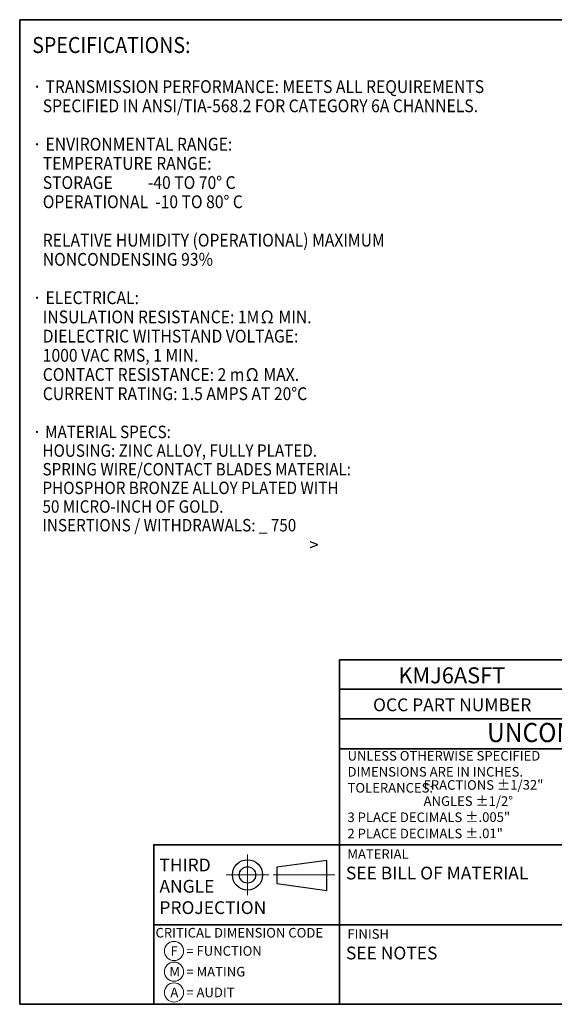
# Model space of a CAD drawing. Units: inches. Extents: x 0.2 to 10.8, y 0.2 to 8.1.
# Drawn here: x 0.2 to 4.4, y 0.4 to 8.1 of the extents above; entities that cross this region are included whole.
import ezdxf
from ezdxf.enums import TextEntityAlignment as Align
from ezdxf.lldxf.tags import DXFTag

# ---------------------------------------------------------------- set-up
doc = ezdxf.new("R2010")
doc.units = ezdxf.units.IN
doc.header["$MEASUREMENT"] = 0
for name, color, linetype in [('Default', 7, 'Continuous'), ('FORMAT', 7, 'Continuous'), ('TEXT', 7, 'Continuous')]:
    doc.layers.add(name, color=color, linetype=linetype)
doc.styles.add('SEACAD_Arial', font='arial.ttf', dxfattribs={"width": 0.9})
doc.styles.add('SEACAD_Arial_Narrow', font='ARIALN.TTF')
tags = doc.linetypes.add('CENTER2', pattern=[1.125, 0.75, -0.125, 0.125, -0.125]).pattern_tags.tags
tags[10:11] = [DXFTag(74, 4), DXFTag(75, 0), DXFTag(340, '0'), DXFTag(46, 0.0), DXFTag(50, 0.0), DXFTag(44, 0.0), DXFTag(45, 0.0)]
tags[8:9] = [DXFTag(74, 4), DXFTag(75, 0), DXFTag(340, '0'), DXFTag(46, 0.0), DXFTag(50, 0.0), DXFTag(44, 0.0), DXFTag(45, 0.0)]
tags[6:7] = [DXFTag(74, 4), DXFTag(75, 0), DXFTag(340, '0'), DXFTag(46, 0.0), DXFTag(50, 0.0), DXFTag(44, 0.0), DXFTag(45, 0.0)]
tags[4:5] = [DXFTag(74, 4), DXFTag(75, 0), DXFTag(340, '0'), DXFTag(46, 0.0), DXFTag(50, 0.0), DXFTag(44, 0.0), DXFTag(45, 0.0)]

# ---------------------------------------------------------------- blocks, each defined once
blk = doc.blocks.new('SE17')
at = {"layer": 'TEXT', "insert": (2.5155, 4.0641), "char_height": 0.097222, "width": 0.078201, "attachment_point": 1}
blk.add_mtext('{\\fArial|b0||i0||c0|p34;\\C7;\\H9.722222222e-002;\\W1.;\\T1.;>}', dxfattribs=at)
blk = doc.blocks.new('SE16')
at = {"layer": 'Default'}
blk.add_blockref('SE17', (0, 0), dxfattribs=at)
blk = doc.blocks.new('SE15')
blk.add_blockref('SE16', (0, 0))
at = {"layer": 'TEXT', "insert": (0.3482, 7.9844), "char_height": 0.0972222, "width": 4.341919, "attachment_point": 1, "line_spacing_factor": 0.9, "style": 'SEACAD_Arial'}
blk.add_mtext('{\\fArial|b0||i0||c0|p34;\\C7;\\H0.125;\\W0.9;SPECIFICATIONS:\\P}{\\fArial|b0||i0||c0|p34;\\C7;\\H0.1;\\W0.9;\\P}{\\fSymbol|b0|i0|c2|;\\H0.1;·}{\\fArial|b0||i0||c0|p34;\\C7;\\H0.1;\\W0.9; TRANSMISSION PERFORMANCE: MEETS ALL REQUIREMENTS \\P}{\\fArial|b0||i0||c0|p34;\\C7;\\H0.1;\\W0.9;   SPECIFIED IN ANSI/TIA-568.2 FOR CATEGORY 6A CHANNELS.\\P}{\\fArial|b0||i0||c0|p34;\\C7;\\H0.1;\\W0.9;\\P}{\\fSymbol|b0|i0|c2|;\\H0.1;·}{\\fArial|b0||i0||c0|p34;\\C7;\\H0.1;\\W0.9; ENVIRONMENTAL RANGE:\\P}{\\fArial|b0||i0||c0|p34;\\C7;\\H0.1;\\W0.9;   TEMPERATURE RANGE:\\P}{\\fArial|b0||i0||c0|p34;\\C7;\\H0.1;\\W0.9;   STORAGE          -40 TO 70° C\\P}{\\fArial|b0||i0||c0|p34;\\C7;\\H0.1;\\W0.9;   OPERATIONAL  -10 TO 80° C\\P}{\\fArial|b0||i0||c0|p34;\\C7;\\H0.1;\\W0.9;\\P}{\\fArial|b0||i0||c0|p34;\\C7;\\H0.1;\\W0.9;   RELATIVE HUMIDITY (OPERATIONAL) MAXIMUM\\P}{\\fArial|b0||i0||c0|p34;\\C7;\\H0.1;\\W0.9;   NONCONDENSING 93%\\P}{\\fArial|b0||i0||c0|p34;\\C7;\\H0.1;\\W0.9;\\P}{\\fSymbol|b0|i0|c2|;\\H0.1;·}{\\fArial|b0||i0||c0|p34;\\C7;\\H0.1;\\W0.9; ELECTRICAL:\\P}{\\fArial|b0||i0||c0|p34;\\C7;\\H0.1;\\W0.9;   INSULATION RESISTANCE: 1M}{\\fArial|b0||i0||c0|p34;\\C7;\\H0.1;\\W0.9;\\T1.;Ω}{\\fArial|b0||i0||c0|p34;\\C7;\\H0.1;\\W0.9; MIN.\\P}{\\fArial|b0||i0||c0|p34;\\C7;\\H0.1;\\W0.9;   DIELECTRIC WITHSTAND VOLTAGE: \\P}{\\fArial|b0||i0||c0|p34;\\C7;\\H0.1;\\W0.9;   1000 VAC RMS, 1 MIN.\\P}{\\fArial|b0||i0||c0|p34;\\C7;\\H0.1;\\W0.9;   CONTACT RESISTANCE: 2 m}{\\fArial|b0||i0||c0|p34;\\C7;\\H0.1;\\W0.9;\\T1.;Ω}{\\fArial|b0||i0||c0|p34;\\C7;\\H9.722222222e-002;\\W0.9;\\T1.; }{\\fArial|b0||i0||c0|p34;\\C7;\\H0.1;\\W0.9;MAX.\\P}{\\fArial|b0||i0||c0|p34;\\C7;\\H0.1;\\W0.9;   CURRENT RATING: 1.5 AMPS AT 20°C\\P}{\\fArial|b0||i0||c0|p34;\\C7;\\H0.1;\\W0.9;\\P}{\\fSymbol|b0|i0|c2|;\\H9.722222222e-002;·}{\\fArial|b0||i0||c0|p34;\\C7;\\H9.722222222e-002;\\W0.9; MATERIAL SPECS:\\P}{\\fArial|b0||i0||c0|p34;\\C7;\\H9.722222222e-002;\\W0.9;\\T1.;   HOUSING: ZINC ALLOY, FULLY PLATED.\\P}{\\fArial|b0||i0||c0|p34;\\C7;\\H9.722222222e-002;\\W0.9;\\T1.;   SPRING WIRE/CONTACT BLADES MATERIAL:\\P}{\\fArial|b0||i0||c0|p34;\\C7;\\H9.722222222e-002;\\W0.9;\\T1.;   PHOSPHOR BRONZE ALLOY PLATED WITH\\P}{\\fArial|b0||i0||c0|p34;\\C7;\\H9.722222222e-002;\\W0.9;\\T1.;   50 MICRO-INCH OF GOLD.\\P}{\\fArial|b0||i0||c0|p34;\\C7;\\H9.722222222e-002;\\W0.9;\\T1.;   INSERTIONS / WITHDRAWALS: _ 750}', dxfattribs=at)
blk = doc.blocks.new('SE14')
at = {"layer": 'Default'}
blk.add_blockref('SE15', (0, 0), dxfattribs=at)
blk = doc.blocks.new('SEANNOT_GROUP')
at = {"layer": 'Default', "color": 7, "linetype": 'Continuous', "lineweight": 9}
blk.add_circle((1.4573, 0.8401), 0.075, dxfattribs=at)
at = {"layer": 'Default', "color": 7, "linetype": 'Continuous', "lineweight": 5, "style": 'SEACAD_Arial_Narrow'}
blk.add_text('F', height=0.075, dxfattribs=at).set_placement((1.4309, 0.8776), align=Align.TOP_LEFT)
blk = doc.blocks.new('SEANNOT_GROUP1')
at = {"layer": 'Default', "color": 7, "linetype": 'Continuous', "lineweight": 9}
blk.add_circle((1.4573, 0.678), 0.075, dxfattribs=at)
at = {"layer": 'Default', "color": 7, "linetype": 'Continuous', "lineweight": 5, "style": 'SEACAD_Arial_Narrow'}
blk.add_text('M', height=0.075, dxfattribs=at).set_placement((1.4215, 0.7155), align=Align.TOP_LEFT)
blk = doc.blocks.new('SEANNOT_GROUP2')
at = {"layer": 'Default', "color": 7, "linetype": 'Continuous', "lineweight": 9}
blk.add_circle((1.4573, 0.5159), 0.075, dxfattribs=at)
at = {"layer": 'Default', "color": 7, "linetype": 'Continuous', "lineweight": 5, "style": 'SEACAD_Arial_Narrow'}
blk.add_text('A', height=0.075, dxfattribs=at).set_placement((1.4292, 0.5534), align=Align.TOP_LEFT)
blk = doc.blocks.new('SE21')
at = {"layer": 'FORMAT', "color": 7, "linetype": 'Continuous', "lineweight": 25}
for p, q in [((2.6522, 1.5476), (2.2622, 1.4956)), ((2.6522, 1.3136), (2.6522, 1.5476)), ((2.2622, 1.4956), (2.2622, 1.3685)), ((2.2622, 1.3685), (2.6522, 1.3136))]:
    blk.add_line(p, q, dxfattribs=at)
at = {"layer": 'FORMAT', "color": 7, "linetype": 'CENTER2', "lineweight": 18}
blk.add_line((2.2333, 1.4348), (2.7158, 1.4348), dxfattribs=at)
blk = doc.blocks.new('SE20')
blk.add_blockref('SE21', (0, 0))
blk = doc.blocks.new('SE23')
at = {"layer": 'FORMAT', "color": 7, "linetype": 'CENTER2', "lineweight": 18}
for p, q in [((2.0325, 1.2759), (2.0325, 1.5936)), ((1.8663, 1.4348), (2.1986, 1.4348))]:
    blk.add_line(p, q, dxfattribs=at)
at = {"layer": 'FORMAT', "color": 7, "linetype": 'Continuous', "lineweight": 25}
for radius in [0.1184, 0.0639]:
    blk.add_circle((2.0325, 1.4348), radius, dxfattribs=at)
blk = doc.blocks.new('SE22')
blk.add_blockref('SE23', (0, 0))
blk = doc.blocks.new('SE19')
for name in ['SE22', 'SE20']:
    blk.add_blockref(name, (0, 0))
blk = doc.blocks.new('SE18')
blk.add_blockref('SE19', (0, 0))

msp = doc.modelspace()

# ---------------------------------------------------------------- linework, layer by layer
at = {"layer": 'Default', "color": 7, "linetype": 'Continuous', "lineweight": 35}
for p, q in [((10.75, 8.12), (0.25, 8.12)), ((0.25, 8.12), (0.25, 0.4232)), ((0.25, 0.4232), (10.75, 0.4232))]:
    msp.add_line(p, q, dxfattribs=at)
at = {"layer": 'FORMAT', "color": 7, "linetype": 'Continuous', "lineweight": 35}
for p, q in [((2.7518, 2.6558), (2.7518, 3.1158)), ((2.7518, 3.1158), (10.75, 3.1158)), ((2.7518, 2.8858), (10.75, 2.8858)), ((2.7518, 0.4233), (2.7518, 2.6558)), ((2.7518, 2.6558), (10.75, 2.6558)), ((2.7518, 2.6558), (10.75, 2.6558)), ((2.7518, 2.4196), (7.125, 2.4196)), ((1.2981, 1.6695), (4.5281, 1.6695)), ((1.2987, 1.6695), (1.2987, 0.4231)), ((2.7519, 1.0443), (1.2987, 1.0443)), ((2.75, 1.0446), (4.5281, 1.0446))]:
    msp.add_line(p, q, dxfattribs=at)

# ---------------------------------------------------------------- block references
for name in ['SE14', 'SE18']:
    msp.add_blockref(name, (0, 0))
at = {"layer": 'Default'}
for name in ['SEANNOT_GROUP', 'SEANNOT_GROUP1', 'SEANNOT_GROUP2']:
    msp.add_blockref(name, (0, 0), dxfattribs=at)

# ---------------------------------------------------------------- texts
at = {"layer": 'Default', "insert": (4.9314, 2.6227), "char_height": 0.15, "width": 2.391311, "attachment_point": 2}
msp.add_mtext('{\\fArial|b1||i0||c0|p34;\\C7;\\H0.15;\\W0.94;UNCONTROLLED COPY}', dxfattribs=at)
at = {"layer": 'FORMAT'}
for s, insert, char_height, width, attachment_point in [('{\\fArial|b0||i0||c0|p34;\\C7;\\H7.5e-002;\\W1.;UNLESS OTHERWISE SPECIFIED \\P}{\\fArial|b0||i0||c0|p34;\\C7;\\H7.5e-002;\\W1.;DIMENSIONS ARE IN INCHES. \\P}{\\fArial|b0||i0||c0|p34;\\C7;\\H7.5e-002;\\W1.;TOLERANCES:}', (2.8154, 2.078), 0.075, 1.672562, 7), ('{\\fArial|b0||i0||c0|p34;\\C7;\\H7.5e-002;\\W1.;                          FRACTIONS }{\\fArial|b0||i0||c0|p34;\\C7;\\H7.638888889e-002;\\W1.;±}{\\fArial|b0||i0||c0|p34;\\C7;\\H7.5e-002;\\W1.;1/32"\\P}{\\fArial|b0||i0||c0|p34;\\C7;\\H7.5e-002;\\W1.;                          ANGLES ±1/2°\\P}{\\fArial|b0||i0||c0|p34;\\C7;\\H7.5e-002;\\W1.;3 PLACE DECIMALS }{\\fArial|b0||i0||c0|p34;\\C7;\\H7.638888889e-002;\\W1.;±}{\\fArial|b0||i0||c0|p34;\\C7;\\H7.5e-002;\\W1.;.005"\\P}{\\fArial|b0||i0||c0|p34;\\C7;\\H7.5e-002;\\W1.;2 PLACE DECIMALS }{\\fArial|b0||i0||c0|p34;\\C7;\\H7.638888889e-002;\\W1.;±}{\\fArial|b0||i0||c0|p34;\\C7;\\H7.5e-002;\\W1.;.01"}', (2.8145, 1.7205), 0.075, 1.700986, 7), ('{\\fArial|b0||i0||c0|p34;\\C7;\\H7.5e-002;\\W1.;MATERIAL}', (2.8138, 1.5605), 0.075, 0.535228, 7), ('{\\fArial Narrow|b0||i0||c0|p34;\\C7;\\H0.1;\\W1.;THIRD\\P}{\\fArial Narrow|b0||i0||c0|p34;\\C7;\\H0.1;\\W1.;ANGLE\\P}{\\fArial Narrow|b0||i0||c0|p34;\\C7;\\H0.1;\\W1.;PROJECTION}', (1.3432, 1.5623), 0.1, 1.344538, 1), ('{\\fArial|b0||i0||c0|p34;\\C7;\\H7.5e-002;\\W1.;CRITICAL DIMENSION CODE}', (1.3128, 0.9451), 0.075, 1.448986, 7), ('{\\fArial|b0||i0||c0|p34;\\C7;\\H7.5e-002;\\W1.;FINISH}', (2.8138, 0.9355), 0.075, 0.351211, 7), ('{\\fArial|b0||i0||c0|p34;\\C7;\\H7.5e-002;\\W1.;= FUNCTION}', (1.5541, 0.8028), 0.075, 0.629377, 7), ('{\\fArial|b0||i0||c0|p34;\\C7;\\H7.5e-002;\\W1.;= MATING}', (1.5541, 0.6407), 0.075, 0.503096, 7), ('{\\fArial|b0||i0||c0|p34;\\C7;\\H7.5e-002;\\W1.;= AUDIT}', (1.5541, 0.4786), 0.075, 0.410785, 7)]:
    msp.add_mtext(s, dxfattribs=dict(at, insert=insert, char_height=char_height, width=width, attachment_point=attachment_point))
at = {"layer": 'TEXT'}
for s, insert, char_height, width, attachment_point in [('{\\fArial|b0||i0||c0|p34;\\C7;\\H0.125;\\W1.;\\T1.;KMJ6ASFT}', (3.6309, 2.9945), 0.125, 1.097269, 5), ('{\\fArial|b0||i0||c0|p34;\\C7;\\H0.1;\\W1.;OCC PART NUMBER}', (3.6341, 2.7645), 0.1, 1.556322, 5), ('{\\fArial Narrow|b0||i0||c0|p34;\\C7;\\H0.1;\\W1.;SEE BILL OF MATERIAL}', (2.8026, 1.4992), 0.1, 1.710082, 1), ('{\\fArial Narrow|b0||i0||c0|p34;\\C7;\\H0.1;\\W1.;SEE NOTES}', (2.8026, 0.874), 0.1, 1.710082, 1)]:
    msp.add_mtext(s, dxfattribs=dict(at, insert=insert, char_height=char_height, width=width, attachment_point=attachment_point))

doc.saveas('drawing.dxf')
